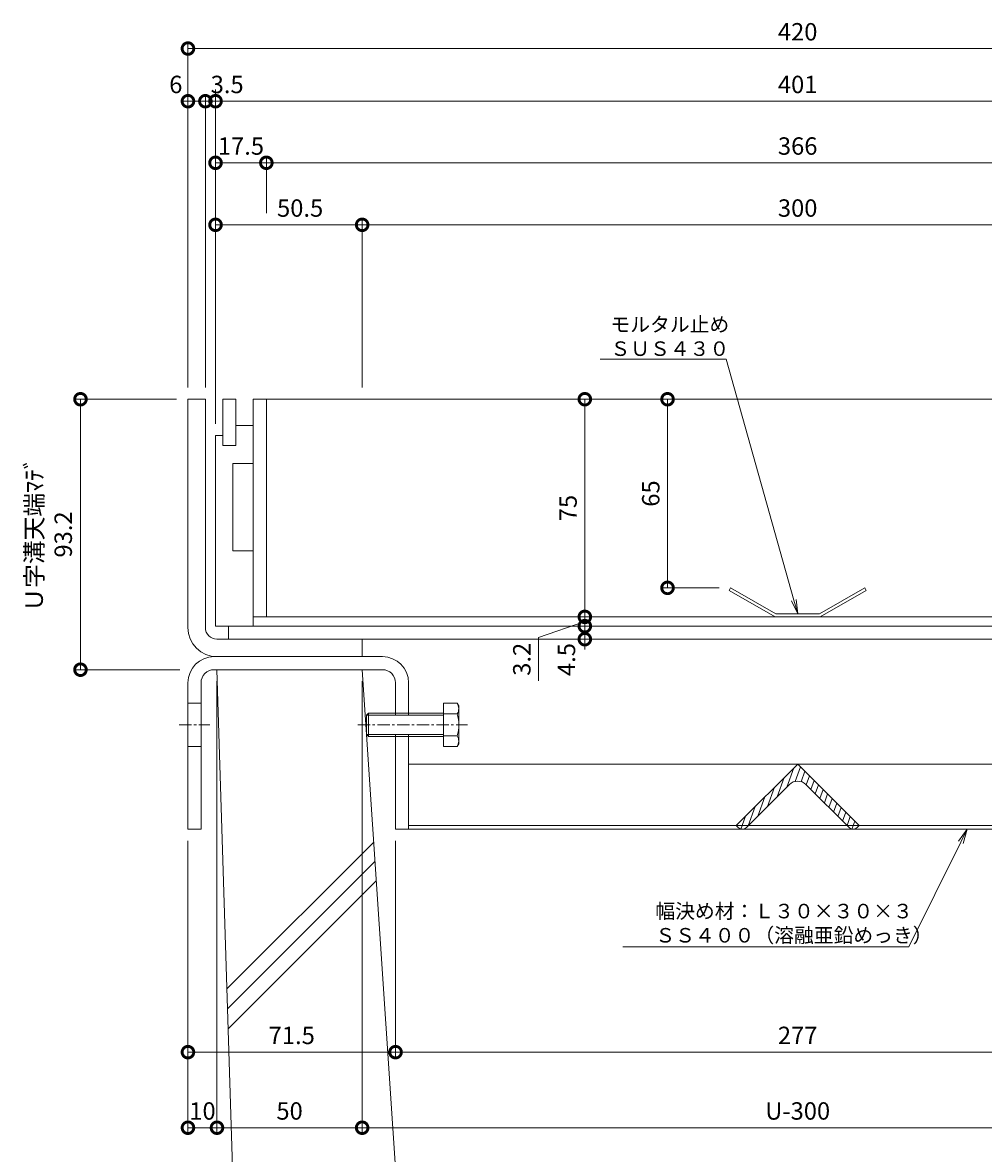
# Model space of a CAD drawing. Units: millimetres. Extents: x 1543 to 5262, y 1410 to 3077.
# Drawn here: x 1804 to 2135, y 1949 to 2339 of the extents above; entities that cross this region are included whole.
import ezdxf
from ezdxf import colors
from ezdxf.entities.mleader import LeaderData, LeaderLine
from ezdxf.math import Vec2, Vec3

# ---------------------------------------------------------------- set-up
doc = ezdxf.new("R2010")
doc.units = ezdxf.units.MM
doc.linetypes.add('中心線（短）', pattern=[6.773333, 4.233333, -0.846667, 0.846667, -0.846667])
doc.linetypes.add('点線（標準）', pattern=[1.693333, 0.846667, -0.846667])
doc.layers.get('DEFPOINTS').update_dxf_attribs({"color": 8, "lineweight": 9})
for name, color, linetype, lineweight in [('(K)モルタル止め', 3, 'Continuous', 9), ('(K)固定金具', 4, 'Continuous', 9), ('(K)寸法', 7, 'Continuous', 9), ('(K)引出線', 7, 'Continuous', 9), ('(K)枠', 4, 'Continuous', 9), ('(K)蓋', 3, 'Continuous', 9), ('(K)Ｕ字溝', 6, 'Continuous', 9)]:
    doc.layers.add(name, color=color, linetype=linetype, lineweight=lineweight)
doc.styles.add('(K)MSゴシック', font='MS Gothic.ttf')
doc.styles.add('文字_異尺度_H2.5', font='MS Gothic.ttf', dxfattribs={"height": 2.5})
doc.dimstyles.new('KAD-1', dxfattribs={"dimtxt": 3, "dimasz": 4, "dimexe": 1, "dimexo": 2, "dimgap": 1, "dimtad": 1, "dimdec": 1, "dimdsep": 46, "dimtxsty": '(K)MSゴシック', "dimblk": 'DOTSMALL', "dimcen": 0, "dimclrd": 7, "dimclre": 256, "dimclrt": 2, "dimadec": 0, "dimazin": 0, "dimtfac": 1, "dimtdec": 1, "dimtmove": 0, "dimatfit": 3, "dimldrblk": 'DOTSMALL', "dimfxl": 1, "dimtfill": 1, "dimlwd": -1, "dimlwe": -1, "dimarcsym": 0})

# ---------------------------------------------------------------- blocks, each defined once
blk = doc.blocks.new('_DotSmall')
at = {"color": 0, "linetype": 'ByBlock', "const_width": 0.5}
blk.add_lwpolyline([(-0.0625, 0, 1), (0.0625, 0, 1)], format="xyb", close=True, dxfattribs=at)
blk = doc.blocks.new('*D17')
at = {"layer": '(K)寸法', "transparency": 16777216}
for p, q in [((1860.67, 2056.61), (1860.67, 1981.82)), ((1932.17, 2056.61), (1932.17, 1981.82))]:
    blk.add_line(p, q, dxfattribs=at)
at = {"layer": '(K)寸法', "color": 7, "transparency": 16777216}
blk.add_line((1860.67, 1983.82), (1932.17, 1983.82), dxfattribs=at)
at = {"layer": 'DEFPOINTS', "color": 0, "transparency": 16777216}
for p in [(1860.67, 2060.61), (1932.17, 2060.61), (1932.17, 1983.82)]:
    blk.add_point(p, dxfattribs=at)
at = {"layer": '(K)寸法', "color": 7, "transparency": 16777216, "xscale": 8, "yscale": 8, "zscale": 8, "rotation": 180}
blk.add_blockref('_DotSmall', (1860.67, 1983.82), dxfattribs=at)
at = {"layer": '(K)寸法', "color": 7, "transparency": 16777216, "xscale": 8, "yscale": 8, "zscale": 8}
blk.add_blockref('_DotSmall', (1932.17, 1983.82), dxfattribs=at)
at = {"layer": '(K)寸法', "color": 2, "transparency": 16777216, "insert": (1896.42, 1988.82), "char_height": 6, "attachment_point": 5, "style": '(K)MSゴシック', "bg_fill": 3, "box_fill_scale": 1.1, "bg_fill_color": 256, "bg_fill_true_color": 13158600, "bg_fill_transparency": 0}
blk.add_mtext('71.5', dxfattribs=at)
blk = doc.blocks.new('*D18')
at = {"layer": '(K)寸法', "transparency": 16777216}
for p, q in [((2209.17, 2056.61), (2209.17, 1981.82)), ((1932.17, 1987.82), (1932.17, 1985.82))]:
    blk.add_line(p, q, dxfattribs=at)
at = {"layer": '(K)寸法', "color": 7, "transparency": 16777216}
blk.add_line((1932.17, 1983.82), (2209.17, 1983.82), dxfattribs=at)
at = {"layer": 'DEFPOINTS', "color": 0, "transparency": 16777216}
for p in [(2209.17, 2060.61), (1932.17, 1983.82), (2209.17, 1983.82)]:
    blk.add_point(p, dxfattribs=at)
at = {"layer": '(K)寸法', "color": 7, "transparency": 16777216, "xscale": 8, "yscale": 8, "zscale": 8, "rotation": 180}
blk.add_blockref('_DotSmall', (1932.17, 1983.82), dxfattribs=at)
at = {"layer": '(K)寸法', "color": 7, "transparency": 16777216, "xscale": 8, "yscale": 8, "zscale": 8}
blk.add_blockref('_DotSmall', (2209.17, 1983.82), dxfattribs=at)
at = {"layer": '(K)寸法', "color": 2, "transparency": 16777216, "insert": (2070.67, 1988.82), "char_height": 6, "attachment_point": 5, "style": '(K)MSゴシック', "bg_fill": 3, "box_fill_scale": 1.1, "bg_fill_color": 256, "bg_fill_true_color": 13158600, "bg_fill_transparency": 0}
blk.add_mtext('277', dxfattribs=at)
blk = doc.blocks.new('*D20')
at = {"layer": '(K)寸法', "transparency": 16777216}
for p, q in [((1870.67, 2111.61), (1870.67, 1955.78)), ((1860.67, 2056.61), (1860.67, 1955.78))]:
    blk.add_line(p, q, dxfattribs=at)
at = {"layer": '(K)寸法', "color": 7, "transparency": 16777216}
blk.add_line((1870.67, 1957.78), (1860.67, 1957.78), dxfattribs=at)
at = {"layer": 'DEFPOINTS', "color": 0, "linetype": '点線（標準）', "transparency": 16777216}
for p in [(1870.67, 2115.61), (1860.67, 2060.61), (1860.67, 1957.78)]:
    blk.add_point(p, dxfattribs=at)
at = {"layer": '(K)寸法', "color": 2, "linetype": '点線（標準）', "transparency": 16777216, "insert": (1865.67, 1962.78), "char_height": 6, "attachment_point": 5, "style": '(K)MSゴシック', "bg_fill": 3, "box_fill_scale": 1.1, "bg_fill_color": 256, "bg_fill_true_color": 13158600, "bg_fill_transparency": 0}
blk.add_mtext('10', dxfattribs=at)
at = {"layer": '(K)寸法', "color": 7, "linetype": '点線（標準）', "transparency": 16777216, "xscale": 8, "yscale": 8, "zscale": 8, "rotation": 180}
blk.add_blockref('_DotSmall', (1860.67, 1957.78), dxfattribs=at)
at = {"layer": '(K)寸法', "color": 7, "linetype": '点線（標準）', "transparency": 16777216, "xscale": 8, "yscale": 8, "zscale": 8}
blk.add_blockref('_DotSmall', (1870.67, 1957.78), dxfattribs=at)
blk = doc.blocks.new('*D22')
at = {"layer": '(K)寸法', "transparency": 16777216}
for p, q in [((1870.67, 2111.61), (1870.67, 1955.78)), ((1920.67, 2111.61), (1920.67, 1955.78))]:
    blk.add_line(p, q, dxfattribs=at)
at = {"layer": '(K)寸法', "color": 7, "transparency": 16777216}
blk.add_line((1870.67, 1957.78), (1920.67, 1957.78), dxfattribs=at)
at = {"layer": 'DEFPOINTS', "color": 0, "linetype": '点線（標準）', "transparency": 16777216}
for p in [(1870.67, 2115.61), (1920.67, 2115.61), (1920.67, 1957.78)]:
    blk.add_point(p, dxfattribs=at)
at = {"layer": '(K)寸法', "color": 7, "linetype": '点線（標準）', "transparency": 16777216, "xscale": 8, "yscale": 8, "zscale": 8, "rotation": 180}
blk.add_blockref('_DotSmall', (1870.67, 1957.78), dxfattribs=at)
at = {"layer": '(K)寸法', "color": 7, "linetype": '点線（標準）', "transparency": 16777216, "xscale": 8, "yscale": 8, "zscale": 8}
blk.add_blockref('_DotSmall', (1920.67, 1957.78), dxfattribs=at)
at = {"layer": '(K)寸法', "color": 2, "linetype": '点線（標準）', "transparency": 16777216, "insert": (1895.67, 1962.78), "char_height": 6, "attachment_point": 5, "style": '(K)MSゴシック', "bg_fill": 3, "box_fill_scale": 1.1, "bg_fill_color": 256, "bg_fill_true_color": 13158600, "bg_fill_transparency": 0}
blk.add_mtext('50', dxfattribs=at)
blk = doc.blocks.new('*D23')
at = {"layer": '(K)寸法', "transparency": 16777216}
for p, q in [((1920.67, 2111.61), (1920.67, 1955.78)), ((2220.67, 2111.61), (2220.67, 1955.78))]:
    blk.add_line(p, q, dxfattribs=at)
at = {"layer": '(K)寸法', "color": 7, "transparency": 16777216}
blk.add_line((1920.67, 1957.78), (2220.67, 1957.78), dxfattribs=at)
at = {"layer": 'DEFPOINTS', "color": 0, "linetype": '点線（標準）', "transparency": 16777216}
for p in [(1920.67, 2115.61), (2220.67, 2115.61), (2220.67, 1957.78)]:
    blk.add_point(p, dxfattribs=at)
at = {"layer": '(K)寸法', "color": 7, "linetype": '点線（標準）', "transparency": 16777216, "xscale": 8, "yscale": 8, "zscale": 8, "rotation": 180}
blk.add_blockref('_DotSmall', (1920.67, 1957.78), dxfattribs=at)
at = {"layer": '(K)寸法', "color": 7, "linetype": '点線（標準）', "transparency": 16777216, "xscale": 8, "yscale": 8, "zscale": 8}
blk.add_blockref('_DotSmall', (2220.67, 1957.78), dxfattribs=at)
at = {"layer": '(K)寸法', "color": 2, "linetype": '点線（標準）', "transparency": 16777216, "insert": (2070.67, 1962.78), "char_height": 6, "attachment_point": 5, "style": '(K)MSゴシック', "bg_fill": 3, "box_fill_scale": 1.1, "bg_fill_color": 256, "bg_fill_true_color": 13158600, "bg_fill_transparency": 0}
blk.add_mtext('U-300', dxfattribs=at)
blk = doc.blocks.new('*D25')
at = {"layer": '(K)寸法', "transparency": 16777216}
for p, q in [((1856.67, 2208.81), (1821.65, 2208.81)), ((1857.88, 2115.61), (1821.65, 2115.61))]:
    blk.add_line(p, q, dxfattribs=at)
at = {"layer": '(K)寸法', "color": 7, "transparency": 16777216}
blk.add_line((1823.65, 2208.81), (1823.65, 2115.61), dxfattribs=at)
at = {"layer": 'DEFPOINTS', "color": 0, "linetype": '点線（標準）', "transparency": 16777216}
for p in [(1860.67, 2208.81), (1823.65, 2115.61), (1861.88, 2115.61)]:
    blk.add_point(p, dxfattribs=at)
at = {"layer": '(K)寸法', "color": 7, "linetype": '点線（標準）', "transparency": 16777216, "xscale": 8, "yscale": 8, "zscale": 8}
for p, rotation in [((1823.65, 2208.81), 90), ((1823.65, 2115.61), 270)]:
    blk.add_blockref('_DotSmall', p, dxfattribs=dict(at, rotation=rotation))
at = {"layer": '(K)寸法', "color": 2, "linetype": '点線（標準）', "transparency": 16777216, "insert": (1813.49, 2162.21), "char_height": 6, "attachment_point": 5, "rotation": 90, "style": '(K)MSゴシック', "bg_fill": 3, "box_fill_scale": 1.1, "bg_fill_color": 256, "bg_fill_true_color": 13158600, "bg_fill_transparency": 0}
blk.add_mtext('Ｕ字溝天端ﾏﾃﾞ\\P93.2', dxfattribs=at)
blk = doc.blocks.new('_Open')
at = {"color": 0, "linetype": 'ByBlock', "lineweight": -2}
for p, q in [((-1, 0.167), (0, 0)), ((-1, -0.167), (0, 0)), ((0, 0), (-1, 0))]:
    blk.add_line(p, q, dxfattribs=at)
blk = doc.blocks.new('*D26')
at = {"layer": '(K)寸法', "color": 7, "transparency": 16777216}
blk.add_line((2025.85, 2208.81), (2025.85, 2143.81), dxfattribs=at)
at = {"layer": '(K)寸法', "transparency": 16777216}
for p, q in [((2029.85, 2208.81), (2027.85, 2208.81)), ((2043.58, 2143.81), (2023.85, 2143.81))]:
    blk.add_line(p, q, dxfattribs=at)
at = {"layer": 'DEFPOINTS', "color": 0, "transparency": 16777216}
for p in [(2025.85, 2208.81), (2025.85, 2143.81), (2047.58, 2143.81)]:
    blk.add_point(p, dxfattribs=at)
at = {"layer": '(K)寸法', "color": 7, "transparency": 16777216, "xscale": 8, "yscale": 8, "zscale": 8}
for p, rotation in [((2025.85, 2208.81), 90), ((2025.85, 2143.81), 270)]:
    blk.add_blockref('_DotSmall', p, dxfattribs=dict(at, rotation=rotation))
at = {"layer": '(K)寸法', "color": 2, "transparency": 16777216, "insert": (2020.85, 2176.31), "char_height": 6, "attachment_point": 5, "rotation": 90, "style": '(K)MSゴシック', "bg_fill": 3, "box_fill_scale": 1.1, "bg_fill_color": 256, "bg_fill_true_color": 13158600, "bg_fill_transparency": 0}
blk.add_mtext('65', dxfattribs=at)
blk = doc.blocks.new('*D27')
at = {"layer": '(K)寸法', "color": 7, "transparency": 16777216}
blk.add_line((1997.36, 2208.81), (1997.36, 2133.81), dxfattribs=at)
at = {"layer": '(K)寸法', "transparency": 16777216}
for p, q in [((2001.35, 2208.81), (1999.36, 2208.81)), ((2001.36, 2133.81), (1999.36, 2133.81))]:
    blk.add_line(p, q, dxfattribs=at)
at = {"layer": 'DEFPOINTS', "color": 0, "transparency": 16777216}
for p in [(1997.35, 2208.81), (1997.36, 2133.81), (1997.36, 2133.81)]:
    blk.add_point(p, dxfattribs=at)
at = {"layer": '(K)寸法', "color": 7, "transparency": 16777216, "xscale": 8, "yscale": 8, "zscale": 8}
for p, rotation in [((1997.36, 2208.81), 90), ((1997.36, 2133.81), 270)]:
    blk.add_blockref('_DotSmall', p, dxfattribs=dict(at, rotation=rotation))
at = {"layer": '(K)寸法', "color": 2, "transparency": 16777216, "insert": (1992.36, 2171.31), "char_height": 6, "attachment_point": 5, "rotation": 90, "style": '(K)MSゴシック', "bg_fill": 3, "box_fill_scale": 1.1, "bg_fill_color": 256, "bg_fill_true_color": 13158600, "bg_fill_transparency": 0}
blk.add_mtext('75', dxfattribs=at)
blk = doc.blocks.new('*D28')
at = {"layer": '(K)寸法', "color": 7, "transparency": 16777216}
for p, q in [((1997.36, 2133.81), (1997.36, 2141.81)), ((1997.36, 2132.21), (1981.44, 2126.67)), ((1997.36, 2133.81), (1997.36, 2130.61)), ((1997.36, 2133.81), (1997.36, 2130.61)), ((1997.36, 2130.61), (1997.36, 2122.61)), ((1981.44, 2126.67), (1981.44, 2111.74))]:
    blk.add_line(p, q, dxfattribs=at)
at = {"layer": '(K)寸法', "transparency": 16777216}
for p, q in [((2001.36, 2133.81), (1999.36, 2133.81)), ((2001.36, 2130.61), (1999.36, 2130.61))]:
    blk.add_line(p, q, dxfattribs=at)
at = {"layer": 'DEFPOINTS', "color": 0, "transparency": 16777216}
for p in [(1997.36, 2133.81), (1997.36, 2130.61), (1997.36, 2130.61)]:
    blk.add_point(p, dxfattribs=at)
at = {"layer": '(K)寸法', "color": 7, "transparency": 16777216, "xscale": 8, "yscale": 8, "zscale": 8}
for p, rotation in [((1997.36, 2133.81), 270), ((1997.36, 2130.61), 90)]:
    blk.add_blockref('_DotSmall', p, dxfattribs=dict(at, rotation=rotation))
at = {"layer": '(K)寸法', "color": 2, "transparency": 16777216, "insert": (1976.44, 2119.2), "char_height": 6, "attachment_point": 5, "rotation": 90, "style": '(K)MSゴシック', "bg_fill": 3, "box_fill_scale": 1.1, "bg_fill_color": 256, "bg_fill_true_color": 13158600, "bg_fill_transparency": 0}
blk.add_mtext('3.2', dxfattribs=at)
blk = doc.blocks.new('*D29')
at = {"layer": '(K)寸法', "color": 7, "transparency": 16777216}
blk.add_line((1997.36, 2130.61), (1997.36, 2126.11), dxfattribs=at)
at = {"layer": '(K)寸法', "transparency": 16777216}
for p, q in [((2001.36, 2130.61), (1999.36, 2130.61)), ((2001.36, 2126.11), (1999.36, 2126.11))]:
    blk.add_line(p, q, dxfattribs=at)
at = {"layer": 'DEFPOINTS', "color": 0, "transparency": 16777216}
for p in [(1997.36, 2130.61), (1997.36, 2126.11), (1997.36, 2126.11)]:
    blk.add_point(p, dxfattribs=at)
at = {"layer": '(K)寸法', "color": 7, "transparency": 16777216, "xscale": 8, "yscale": 8, "zscale": 8, "rotation": 90}
blk.add_blockref('_DotSmall', (1997.36, 2130.61), dxfattribs=at)
at = {"layer": '(K)寸法', "color": 2, "transparency": 16777216, "insert": (1991.81, 2119.11), "char_height": 6, "attachment_point": 5, "rotation": 90, "style": '(K)MSゴシック', "bg_fill": 3, "box_fill_scale": 1.1, "bg_fill_color": 256, "bg_fill_true_color": 13158600, "bg_fill_transparency": 0}
blk.add_mtext('4.5', dxfattribs=at)
at = {"layer": '(K)寸法', "color": 7, "transparency": 16777216, "xscale": 8, "yscale": 8, "zscale": 8, "rotation": 270}
blk.add_blockref('_DotSmall', (1997.36, 2126.11), dxfattribs=at)
blk = doc.blocks.new('*D30')
at = {"layer": '(K)寸法', "transparency": 16777216}
for p, q in [((1860.67, 2212.81), (1860.67, 2331.65)), ((2280.67, 2212.81), (2280.67, 2331.65))]:
    blk.add_line(p, q, dxfattribs=at)
at = {"layer": '(K)寸法', "color": 7, "transparency": 16777216}
blk.add_line((1860.67, 2329.65), (2280.67, 2329.65), dxfattribs=at)
at = {"layer": 'DEFPOINTS', "color": 0, "transparency": 16777216}
for p in [(2280.67, 2329.65), (1860.67, 2208.81), (2280.67, 2208.81)]:
    blk.add_point(p, dxfattribs=at)
at = {"layer": '(K)寸法', "color": 7, "transparency": 16777216, "xscale": 8, "yscale": 8, "zscale": 8, "rotation": 180}
blk.add_blockref('_DotSmall', (1860.67, 2329.65), dxfattribs=at)
at = {"layer": '(K)寸法', "color": 7, "transparency": 16777216, "xscale": 8, "yscale": 8, "zscale": 8}
blk.add_blockref('_DotSmall', (2280.67, 2329.65), dxfattribs=at)
at = {"layer": '(K)寸法', "color": 2, "transparency": 16777216, "insert": (2070.67, 2334.65), "char_height": 6, "attachment_point": 5, "style": '(K)MSゴシック', "bg_fill": 3, "box_fill_scale": 1.1, "bg_fill_color": 256, "bg_fill_true_color": 13158600, "bg_fill_transparency": 0}
blk.add_mtext('420', dxfattribs=at)
blk = doc.blocks.new('*D31')
at = {"layer": '(K)寸法', "transparency": 16777216}
for p, q in [((1860.67, 2212.81), (1860.67, 2313.5)), ((1866.67, 2212.81), (1866.67, 2313.5))]:
    blk.add_line(p, q, dxfattribs=at)
at = {"layer": '(K)寸法', "color": 7, "transparency": 16777216}
blk.add_line((1866.67, 2311.5), (1860.67, 2311.5), dxfattribs=at)
at = {"layer": 'DEFPOINTS', "color": 0, "transparency": 16777216}
for p in [(1860.67, 2311.5), (1860.67, 2208.81), (1866.67, 2208.81)]:
    blk.add_point(p, dxfattribs=at)
at = {"layer": '(K)寸法', "color": 7, "transparency": 16777216, "xscale": 8, "yscale": 8, "zscale": 8}
blk.add_blockref('_DotSmall', (1866.67, 2311.5), dxfattribs=at)
at = {"layer": '(K)寸法', "color": 2, "transparency": 16777216, "insert": (1856.48, 2316.5), "char_height": 6, "attachment_point": 5, "style": '(K)MSゴシック', "bg_fill": 3, "box_fill_scale": 1.1, "bg_fill_color": 256, "bg_fill_true_color": 13158600, "bg_fill_transparency": 0}
blk.add_mtext('6', dxfattribs=at)
at = {"layer": '(K)寸法', "color": 7, "transparency": 16777216, "xscale": 8, "yscale": 8, "zscale": 8, "rotation": 180}
blk.add_blockref('_DotSmall', (1860.67, 2311.5), dxfattribs=at)
blk = doc.blocks.new('*D32')
at = {"layer": '(K)寸法', "transparency": 16777216}
for p, q in [((1870.17, 2200.31), (1870.17, 2313.5)), ((2271.17, 2294.28), (2271.17, 2313.5))]:
    blk.add_line(p, q, dxfattribs=at)
at = {"layer": '(K)寸法', "color": 7, "transparency": 16777216}
blk.add_line((1870.17, 2311.5), (2271.17, 2311.5), dxfattribs=at)
at = {"layer": 'DEFPOINTS', "color": 0, "transparency": 16777216}
for p in [(2271.17, 2311.5), (2271.17, 2290.28), (1870.17, 2196.31)]:
    blk.add_point(p, dxfattribs=at)
at = {"layer": '(K)寸法', "color": 7, "transparency": 16777216, "xscale": 8, "yscale": 8, "zscale": 8, "rotation": 180}
blk.add_blockref('_DotSmall', (1870.17, 2311.5), dxfattribs=at)
at = {"layer": '(K)寸法', "color": 7, "transparency": 16777216, "xscale": 8, "yscale": 8, "zscale": 8}
blk.add_blockref('_DotSmall', (2271.17, 2311.5), dxfattribs=at)
at = {"layer": '(K)寸法', "color": 2, "transparency": 16777216, "insert": (2070.67, 2316.5), "char_height": 6, "attachment_point": 5, "style": '(K)MSゴシック', "bg_fill": 3, "box_fill_scale": 1.1, "bg_fill_color": 256, "bg_fill_true_color": 13158600, "bg_fill_transparency": 0}
blk.add_mtext('401', dxfattribs=at)
blk = doc.blocks.new('*D35')
at = {"layer": '(K)寸法', "transparency": 16777216}
for p, q in [((1870.17, 2315.5), (1870.17, 2313.5)), ((1866.67, 2212.81), (1866.67, 2313.5))]:
    blk.add_line(p, q, dxfattribs=at)
at = {"layer": '(K)寸法', "color": 7, "transparency": 16777216}
for p, q in [((1866.67, 2311.5), (1858.67, 2311.5)), ((1866.67, 2311.5), (1870.17, 2311.5)), ((1870.17, 2311.5), (1878.17, 2311.5))]:
    blk.add_line(p, q, dxfattribs=at)
at = {"layer": 'DEFPOINTS', "color": 0, "transparency": 16777216}
for p in [(1870.17, 2311.5), (1870.17, 2311.5), (1866.67, 2208.81)]:
    blk.add_point(p, dxfattribs=at)
at = {"layer": '(K)寸法', "color": 2, "transparency": 16777216, "insert": (1874.17, 2316.5), "char_height": 6, "attachment_point": 5, "style": '(K)MSゴシック', "bg_fill": 3, "box_fill_scale": 1.1, "bg_fill_color": 256, "bg_fill_true_color": 13158600, "bg_fill_transparency": 0}
blk.add_mtext('3.5', dxfattribs=at)
at = {"layer": '(K)寸法', "color": 7, "transparency": 16777216, "xscale": 8, "yscale": 8, "zscale": 8}
blk.add_blockref('_DotSmall', (1866.67, 2311.5), dxfattribs=at)
at = {"layer": '(K)寸法', "color": 7, "transparency": 16777216, "xscale": 8, "yscale": 8, "zscale": 8, "rotation": 180}
blk.add_blockref('_DotSmall', (1870.17, 2311.5), dxfattribs=at)
blk = doc.blocks.new('*D36')
at = {"layer": '(K)寸法', "transparency": 16777216}
for p, q in [((1870.17, 2200.31), (1870.17, 2292.28)), ((1887.67, 2272.91), (1887.67, 2292.28))]:
    blk.add_line(p, q, dxfattribs=at)
at = {"layer": '(K)寸法', "color": 7, "transparency": 16777216}
blk.add_line((1870.17, 2290.28), (1887.67, 2290.28), dxfattribs=at)
at = {"layer": 'DEFPOINTS', "color": 0, "transparency": 16777216}
for p in [(1887.67, 2290.28), (1887.67, 2268.91), (1870.17, 2196.31)]:
    blk.add_point(p, dxfattribs=at)
at = {"layer": '(K)寸法', "color": 2, "transparency": 16777216, "insert": (1878.92, 2295.28), "char_height": 6, "attachment_point": 5, "style": '(K)MSゴシック', "bg_fill": 3, "box_fill_scale": 1.1, "bg_fill_color": 256, "bg_fill_true_color": 13158600, "bg_fill_transparency": 0}
blk.add_mtext('17.5', dxfattribs=at)
at = {"layer": '(K)寸法', "color": 7, "transparency": 16777216, "xscale": 8, "yscale": 8, "zscale": 8, "rotation": 180}
blk.add_blockref('_DotSmall', (1870.17, 2290.28), dxfattribs=at)
at = {"layer": '(K)寸法', "color": 7, "transparency": 16777216, "xscale": 8, "yscale": 8, "zscale": 8}
blk.add_blockref('_DotSmall', (1887.67, 2290.28), dxfattribs=at)
blk = doc.blocks.new('*D37')
at = {"layer": '(K)寸法', "transparency": 16777216}
for p, q in [((1887.67, 2272.91), (1887.67, 2292.28)), ((2253.67, 2272.91), (2253.67, 2292.28))]:
    blk.add_line(p, q, dxfattribs=at)
at = {"layer": '(K)寸法', "color": 7, "transparency": 16777216}
blk.add_line((1887.67, 2290.28), (2253.67, 2290.28), dxfattribs=at)
at = {"layer": 'DEFPOINTS', "color": 0, "transparency": 16777216}
for p in [(2253.67, 2290.28), (1887.67, 2268.91), (2253.67, 2268.91)]:
    blk.add_point(p, dxfattribs=at)
at = {"layer": '(K)寸法', "color": 7, "transparency": 16777216, "xscale": 8, "yscale": 8, "zscale": 8, "rotation": 180}
blk.add_blockref('_DotSmall', (1887.67, 2290.28), dxfattribs=at)
at = {"layer": '(K)寸法', "color": 7, "transparency": 16777216, "xscale": 8, "yscale": 8, "zscale": 8}
blk.add_blockref('_DotSmall', (2253.67, 2290.28), dxfattribs=at)
at = {"layer": '(K)寸法', "color": 2, "transparency": 16777216, "insert": (2070.67, 2295.28), "char_height": 6, "attachment_point": 5, "style": '(K)MSゴシック', "bg_fill": 3, "box_fill_scale": 1.1, "bg_fill_color": 256, "bg_fill_true_color": 13158600, "bg_fill_transparency": 0}
blk.add_mtext('366', dxfattribs=at)
blk = doc.blocks.new('*D42')
at = {"layer": '(K)寸法', "transparency": 16777216}
for p, q in [((1870.17, 2200.31), (1870.17, 2270.91)), ((1920.67, 2212.81), (1920.67, 2270.91))]:
    blk.add_line(p, q, dxfattribs=at)
at = {"layer": '(K)寸法', "color": 7, "transparency": 16777216}
blk.add_line((1870.17, 2268.91), (1920.67, 2268.91), dxfattribs=at)
at = {"layer": 'DEFPOINTS', "color": 0, "transparency": 16777216}
for p in [(1920.67, 2268.91), (1920.67, 2208.81), (1870.17, 2196.31)]:
    blk.add_point(p, dxfattribs=at)
at = {"layer": '(K)寸法', "color": 7, "transparency": 16777216, "xscale": 8, "yscale": 8, "zscale": 8, "rotation": 180}
blk.add_blockref('_DotSmall', (1870.17, 2268.91), dxfattribs=at)
at = {"layer": '(K)寸法', "color": 7, "transparency": 16777216, "xscale": 8, "yscale": 8, "zscale": 8}
blk.add_blockref('_DotSmall', (1920.67, 2268.91), dxfattribs=at)
at = {"layer": '(K)寸法', "color": 2, "transparency": 16777216, "insert": (1899.3, 2273.91), "char_height": 6, "attachment_point": 5, "style": '(K)MSゴシック', "bg_fill": 3, "box_fill_scale": 1.1, "bg_fill_color": 256, "bg_fill_true_color": 13158600, "bg_fill_transparency": 0}
blk.add_mtext('50.5', dxfattribs=at)
blk = doc.blocks.new('*D43')
at = {"layer": '(K)寸法', "transparency": 16777216}
for p, q in [((1920.67, 2212.81), (1920.67, 2270.91)), ((2220.67, 2212.81), (2220.67, 2270.91))]:
    blk.add_line(p, q, dxfattribs=at)
at = {"layer": '(K)寸法', "color": 7, "transparency": 16777216}
blk.add_line((1920.67, 2268.91), (2220.67, 2268.91), dxfattribs=at)
at = {"layer": 'DEFPOINTS', "color": 0, "transparency": 16777216}
for p in [(2220.67, 2268.91), (1920.67, 2208.81), (2220.67, 2208.81)]:
    blk.add_point(p, dxfattribs=at)
at = {"layer": '(K)寸法', "color": 7, "transparency": 16777216, "xscale": 8, "yscale": 8, "zscale": 8, "rotation": 180}
blk.add_blockref('_DotSmall', (1920.67, 2268.91), dxfattribs=at)
at = {"layer": '(K)寸法', "color": 7, "transparency": 16777216, "xscale": 8, "yscale": 8, "zscale": 8}
blk.add_blockref('_DotSmall', (2220.67, 2268.91), dxfattribs=at)
at = {"layer": '(K)寸法', "color": 2, "transparency": 16777216, "insert": (2070.67, 2273.91), "char_height": 6, "attachment_point": 5, "style": '(K)MSゴシック', "bg_fill": 3, "box_fill_scale": 1.1, "bg_fill_color": 256, "bg_fill_true_color": 13158600, "bg_fill_transparency": 0}
blk.add_mtext('300', dxfattribs=at)

msp = doc.modelspace()

# ---------------------------------------------------------------- linework, layer by layer
at = {"layer": '(K)モルタル止め', "color": 3, "linetype": 'Continuous', "lineweight": 9}
for p, q in [((2047.58, 2143.81), (2047.08, 2142.94)), ((2063.17, 2134.81), (2047.58, 2143.81)), ((2078.17, 2134.81), (2093.76, 2143.81)), ((2093.76, 2143.81), (2094.26, 2142.94)), ((2062.91, 2133.81), (2047.08, 2142.94)), ((2078.44, 2133.81), (2094.26, 2142.94)), ((2062.91, 2133.81), (2078.44, 2133.81)), ((2063.17, 2134.81), (2078.17, 2134.81))]:
    msp.add_line(p, q, dxfattribs=at)
at = {"layer": '(K)固定金具', "color": 4, "linetype": 'Continuous', "lineweight": 5}
for p, q in [((1927.67, 2120.11), (1869.67, 2120.11)), ((1927.67, 2115.61), (1869.67, 2115.61)), ((1860.67, 2111.11), (1860.67, 2060.61)), ((1865.17, 2111.11), (1865.17, 2060.61)), ((1932.17, 2111.11), (1932.17, 2099.93)), ((1936.67, 2111.11), (1936.67, 2099.93)), ((1860.67, 2104.11), (1865.17, 2104.11)), ((1932.17, 2093.28), (1932.17, 2060.61)), ((1936.67, 2093.28), (1936.67, 2060.61)), ((1860.67, 2089.11), (1865.17, 2089.11)), ((1936.67, 2083.11), (2204.67, 2083.11)), ((2204.67, 2061.9), (1936.67, 2061.9)), ((1865.17, 2060.61), (1860.67, 2060.61)), ((1932.17, 2060.61), (1936.67, 2060.61)), ((1936.67, 2060.61), (2204.67, 2060.61))]:
    msp.add_line(p, q, dxfattribs=at)
at = {"layer": '(K)固定金具', "color": 2, "linetype": 'Continuous', "lineweight": 5}
for p, q in [((1948.66, 2104.11), (1948.66, 2089.1)), ((1948.66, 2104.11), (1953.38, 2104.11)), ((1953.96, 2103.11), (1953.38, 2104.11)), ((1922.84, 2100.61), (1922.16, 2099.93)), ((1922.84, 2092.61), (1922.84, 2100.61)), ((1948.66, 2100.61), (1922.84, 2100.61)), ((1953.38, 2100.36), (1948.66, 2100.36)), ((1953.96, 2103.11), (1953.96, 2090.11)), ((1922.16, 2093.28), (1922.16, 2099.93)), ((1948.66, 2099.93), (1922.16, 2099.93)), ((1922.16, 2093.28), (1922.84, 2092.61)), ((1948.66, 2093.28), (1922.16, 2093.28)), ((1948.66, 2092.61), (1922.84, 2092.61)), ((1953.38, 2092.86), (1948.66, 2092.86)), ((1948.66, 2089.1), (1953.38, 2089.1)), ((1953.96, 2090.11), (1953.38, 2089.1))]:
    msp.add_line(p, q, dxfattribs=at)
at = {"layer": '(K)固定金具', "color": 7, "linetype": '中心線（短）'}
for p, q in [((1857.67, 2096.61), (1868.17, 2096.61)), ((1919.16, 2096.61), (1956.96, 2096.61))]:
    msp.add_line(p, q, dxfattribs=at)
at = {"layer": '(K)固定金具', "color": 30, "linetype": 'Continuous', "lineweight": 5}
for p, q in [((2049.46, 2061.9), (2070.67, 2083.11)), ((2066.96, 2075.16), (2069.39, 2081.83)), ((2069.8, 2077.12), (2071.63, 2082.15)), ((2070.67, 2083.11), (2091.89, 2061.9)), ((2063.61, 2071.81), (2066.04, 2078.48)), ((2071.9, 2077.02), (2073.19, 2080.59)), ((2073.62, 2075.92), (2074.75, 2079.03)), ((2075.18, 2074.36), (2076.32, 2077.47)), ((2067.84, 2076.04), (2053, 2061.19)), ((2060.27, 2068.46), (2062.69, 2075.14)), ((2073.5, 2076.04), (2088.35, 2061.19)), ((2076.74, 2072.8), (2077.88, 2075.91)), ((2078.3, 2071.24), (2079.44, 2074.35)), ((2056.92, 2065.12), (2059.35, 2071.79)), ((2079.86, 2069.68), (2081, 2072.79)), ((2081.42, 2068.12), (2082.56, 2071.23)), ((2082.98, 2066.56), (2084.12, 2069.67)), ((2053.57, 2061.77), (2056, 2068.44)), ((2084.55, 2065), (2085.68, 2068.11)), ((2086.11, 2063.44), (2087.24, 2066.55)), ((2050.17, 2061.19), (2049.46, 2061.9)), ((2051.05, 2060.68), (2052.66, 2065.1)), ((2087.67, 2061.88), (2088.8, 2064.99)), ((2089.35, 2060.65), (2090.36, 2063.43)), ((2091.18, 2061.19), (2091.89, 2061.9))]:
    msp.add_line(p, q, dxfattribs=at)
at = {"layer": '(K)固定金具', "color": 4, "linetype": 'Continuous', "lineweight": 5}
for centre, radius, start, end in [((1869.67, 2111.11), 9, 90, 180), ((1927.67, 2111.11), 9, 0, 90), ((1869.67, 2111.11), 4.5, 90, 180), ((1927.67, 2111.11), 4.5, 0, 90)]:
    msp.add_arc(centre, radius, start, end, dxfattribs=at)
at = {"layer": '(K)固定金具', "color": 2, "linetype": 'Continuous', "lineweight": 5}
for centre, radius, start, end in [((1949.54, 2101.9), 4.43, 4.3842, 30), ((1950.26, 2102.35), 3.7, 327.42, 358.1958), ((1941.54, 2096.61), 12.42, 342.412, 17.588), ((1950.26, 2090.86), 3.7, 1.8042, 32.58), ((1949.54, 2091.32), 4.43, 330, 355.6157)]:
    msp.add_arc(centre, radius, start, end, dxfattribs=at)
at = {"layer": '(K)固定金具', "color": 30, "linetype": 'Continuous', "lineweight": 5}
for centre, radius, start, end in [((2070.67, 2073.21), 4, 45, 135), ((2051.58, 2062.61), 2, 225, 315), ((2089.77, 2062.61), 2, 225, 315)]:
    msp.add_arc(centre, radius, start, end, dxfattribs=at)
at = {"layer": '(K)枠', "color": 4, "linetype": 'Continuous', "lineweight": 9}
for p, q in [((1866.67, 2130.11), (1866.67, 2208.81)), ((1870.67, 2126.11), (1920.67, 2126.11)), ((1920.67, 2126.11), (1920.67, 2120.11)), ((1870.67, 2120.11), (1920.67, 2120.11))]:
    msp.add_line(p, q, dxfattribs=at)
msp.add_arc((1870.67, 2130.11), 4, 180, 270, dxfattribs=at)
at = {"layer": '(K)蓋', "color": 7, "linetype": 'Continuous', "lineweight": 9}
for p, q in [((1872.67, 2208.81), (1877.17, 2208.81)), ((1872.67, 2192.81), (1872.67, 2208.81)), ((1877.17, 2192.81), (1877.17, 2208.81)), ((1883.17, 2208.81), (2258.17, 2208.81)), ((1883.17, 2130.61), (1883.17, 2208.81)), ((1887.67, 2133.81), (1887.67, 2208.81)), ((1877.17, 2199.81), (1883.17, 2199.81)), ((1870.17, 2196.31), (1872.67, 2196.31)), ((1870.17, 2130.61), (1870.17, 2196.31)), ((1872.67, 2192.81), (1877.17, 2192.81)), ((1876.17, 2186.61), (1883.17, 2186.61)), ((1876.17, 2156.61), (1876.17, 2186.61)), ((1876.17, 2156.61), (1883.17, 2156.61)), ((1883.17, 2133.81), (2258.17, 2133.81)), ((1870.17, 2130.61), (1874.67, 2130.61))]:
    msp.add_line(p, q, dxfattribs=at)
at = {"layer": '(K)蓋', "color": 2, "linetype": 'Continuous', "lineweight": 9}
for p, q in [((2266.67, 2130.61), (1874.67, 2130.61)), ((1874.67, 2126.11), (1874.67, 2130.61)), ((1874.67, 2126.11), (2266.67, 2126.11))]:
    msp.add_line(p, q, dxfattribs=at)
at = {"layer": '(K)Ｕ字溝', "color": 6, "linetype": 'Continuous', "lineweight": 5}
for p, q in [((1870.67, 2115.61), (1920.67, 2115.61)), ((1870.67, 2115.61), (1880.67, 1795.61)), ((1937.56, 1862.28), (1920.67, 2115.61)), ((1874.11, 2005.61), (1924.64, 2056.14)), ((1874.32, 1998.75), (1925.08, 2049.51)), ((1874.54, 1991.9), (1925.52, 2042.88))]:
    msp.add_line(p, q, dxfattribs=at)

# ---------------------------------------------------------------- leaders
at = {"layer": '(K)引出線'}
ml = msp.add_multileader_mtext('Standard', dxfattribs=at)
ml.set_content('モルタル止め\\PＳＵＳ４３０', color=7, style='文字_異尺度_H2.5')
ml.set_leader_properties(linetype='Continuous', lineweight=5)
ml.set_arrow_properties(name='OPEN')
ml.build(insert=Vec2(0, 0))
ml.multileader.update_dxf_attribs({"has_dogleg": 0, "text_left_attachment_type": 5, "text_right_attachment_type": 5, "arrow_head_size": 5, "scale": 2})
ctx = ml.context
ctx.base_point, ctx.scale, ctx.char_height, ctx.arrow_head_size, ctx.plane_origin = Vec3(2004.18, 2222.56), 2, 5, 5, Vec3(2070.67, 2180.31)
ctx.left_attachment, ctx.right_attachment = 5, 5
notes = []
notes.append((ctx, [(0, (1, 1, 0), (2062, 2222.56), (-1, 0), 16, [(0, [(2070.67, 2134.81)], 0, [])])]))
ctx.mtext.insert, ctx.mtext.flow_direction = Vec3(2006.18, 2237.07), 5
for ctx, leaders in notes:
    for number, flags, end, landing, length, lines in leaders:
        leader = LeaderData()
        leader.index, (leader.has_last_leader_line, leader.has_dogleg_vector, leader.attachment_direction) = number, flags
        leader.last_leader_point, leader.dogleg_vector, leader.dogleg_length = Vec3(end), Vec3(landing), length
        for number, points, colour, breaks in lines:
            line = LeaderLine()
            line.index, line.vertices, line.color, line.breaks = number, Vec3.list(points), colors.encode_raw_color(colour), breaks
            leader.lines.append(line)
        ctx.leaders.append(leader)

# ---------------------------------------------------------------- next in the draw order: dimensions: what is measured, and where the dimension line sits
at = {"layer": '(K)寸法'}
for base, p1, p2, picture, middle in [((1997.36, 2133.81), (1997.35, 2208.81), (1997.36, 2133.81), '*D27', (1992.36, 2171.31)), ((2025.85, 2143.81), (2025.85, 2208.81), (2047.58, 2143.81), '*D26', (2020.85, 2176.31))]:
    dim = msp.add_linear_dim(base=base, p1=p1, p2=p2, angle=90, dimstyle='KAD-1', dxfattribs=at)
    dim.commit()
    dim.dimension.update_dxf_attribs({"geometry": picture, "text_midpoint": middle})
dim = msp.add_linear_dim(base=(1932.17, 1983.82), p1=(1860.67, 2060.61), p2=(1932.17, 2060.61), dimstyle='KAD-1', dxfattribs=at)
dim.commit()
dim.dimension.update_dxf_attribs({"geometry": '*D17', "text_midpoint": (1896.42, 1988.82)})

# ---------------------------------------------------------------- next in the draw order: dimensions: what is measured, and where the dimension line sits
at = {"layer": '(K)寸法', "color": 7, "linetype": '点線（標準）'}
dim = msp.add_linear_dim(base=(1860.67, 1957.78), p1=(1870.67, 2115.61), p2=(1860.67, 2060.61), dimstyle='KAD-1', override={"dimtmove": 1}, dxfattribs=at)
dim.commit()
dim.dimension.update_dxf_attribs({"geometry": '*D20', "text_midpoint": (1865.67, 1957.78), "dimtype": 160})
at = {"layer": '(K)寸法'}
dim = msp.add_linear_dim(base=(2209.17, 1983.82), p1=(1932.17, 1983.82), p2=(2209.17, 2060.61), dimstyle='KAD-1', dxfattribs=at)
dim.commit()
dim.dimension.update_dxf_attribs({"geometry": '*D18', "text_midpoint": (2070.67, 1988.82)})

# ---------------------------------------------------------------- next in the draw order: dimensions: what is measured, and where the dimension line sits
at = {"layer": '(K)寸法', "color": 7, "linetype": '点線（標準）'}
dim = msp.add_linear_dim(base=(1823.65, 2115.61), p1=(1860.67, 2208.81), p2=(1861.88, 2115.61), angle=90, text='Ｕ字溝天端ﾏﾃﾞ\\P<>', dimstyle='KAD-1', dxfattribs=at)
dim.commit()
dim.dimension.update_dxf_attribs({"geometry": '*D25', "text_midpoint": (1813.49, 2162.21)})
dim = msp.add_linear_dim(base=(1920.67, 1957.78), p1=(1870.67, 2115.61), p2=(1920.67, 2115.61), dimstyle='KAD-1', dxfattribs=at)
dim.commit()
dim.dimension.update_dxf_attribs({"geometry": '*D22', "text_midpoint": (1895.67, 1962.78)})

# ---------------------------------------------------------------- next in the draw order: linework, layer by layer
at = {"layer": '(K)枠', "color": 4, "linetype": 'Continuous', "lineweight": 9}
for p, q in [((1866.67, 2208.81), (1860.67, 2208.81)), ((1860.67, 2208.81), (1860.67, 2130.11))]:
    msp.add_line(p, q, dxfattribs=at)
msp.add_arc((1870.67, 2130.11), 10, 180, 270, dxfattribs=at)

# ---------------------------------------------------------------- next in the draw order: dimensions: what is measured, and where the dimension line sits
at = {"layer": '(K)寸法', "color": 7, "linetype": '点線（標準）'}
dim = msp.add_linear_dim(base=(2220.67, 1957.78), p1=(1920.67, 2115.61), p2=(2220.67, 2115.61), text='U-<>', dimstyle='KAD-1', dxfattribs=at)
dim.commit()
dim.dimension.update_dxf_attribs({"geometry": '*D23', "text_midpoint": (2070.67, 1962.78)})

# ---------------------------------------------------------------- next in the draw order: dimensions: what is measured, and where the dimension line sits
at = {"layer": '(K)寸法'}
dim = msp.add_linear_dim(base=(2280.67, 2329.65), p1=(1860.67, 2208.81), p2=(2280.67, 2208.81), dimstyle='KAD-1', dxfattribs=at)
dim.commit()
dim.dimension.update_dxf_attribs({"geometry": '*D30', "text_midpoint": (2070.67, 2334.65)})
dim = msp.add_linear_dim(base=(1997.36, 2130.61), p1=(1997.36, 2133.81), p2=(1997.36, 2130.61), angle=90, dimstyle='KAD-1', override={"dimtmove": 1}, dxfattribs=at)
dim.commit()
dim.dimension.update_dxf_attribs({"geometry": '*D28', "text_midpoint": (1981.44, 2124.67), "dimtype": 160})

# ---------------------------------------------------------------- next in the draw order: leaders
at = {"layer": '(K)引出線'}
ml = msp.add_multileader_mtext('Standard', dxfattribs=at)
ml.set_content('幅決め材：Ｌ３０×３０×３\\PＳＳ４００（溶融亜鉛めっき）', color=7, style='文字_異尺度_H2.5')
ml.set_leader_properties(linetype='Continuous', lineweight=5)
ml.set_arrow_properties(name='OPEN')
ml.build(insert=Vec2(0, 0))
ml.multileader.update_dxf_attribs({"has_dogleg": 0, "text_left_attachment_type": 5, "text_right_attachment_type": 5, "arrow_head_size": 5, "scale": 2})
ctx = ml.context
ctx.base_point, ctx.scale, ctx.char_height, ctx.arrow_head_size, ctx.plane_origin = Vec3(2019.65, 2020.06), 2, 5, 5, Vec3(2129.09, 2060.61)
ctx.left_attachment, ctx.right_attachment = 5, 5
notes = []
notes.append((ctx, [(0, (1, 1, 0), (2124.96, 2020.06), (-1, 0), 16, [(0, [(2129.09, 2060.61)], 0, [])])]))
ctx.mtext.insert, ctx.mtext.flow_direction = Vec3(2021.65, 2034.93), 5
for ctx, leaders in notes:
    for number, flags, end, landing, length, lines in leaders:
        leader = LeaderData()
        leader.index, (leader.has_last_leader_line, leader.has_dogleg_vector, leader.attachment_direction) = number, flags
        leader.last_leader_point, leader.dogleg_vector, leader.dogleg_length = Vec3(end), Vec3(landing), length
        for number, points, colour, breaks in lines:
            line = LeaderLine()
            line.index, line.vertices, line.color, line.breaks = number, Vec3.list(points), colors.encode_raw_color(colour), breaks
            leader.lines.append(line)
        ctx.leaders.append(leader)

# ---------------------------------------------------------------- next in the draw order: dimensions: what is measured, and where the dimension line sits
at = {"layer": '(K)寸法'}
dim = msp.add_linear_dim(base=(1860.67, 2311.5), p1=(1866.67, 2208.81), p2=(1860.67, 2208.81), dimstyle='KAD-1', override={"dimtmove": 1}, dxfattribs=at)
dim.commit()
dim.dimension.update_dxf_attribs({"geometry": '*D31', "text_midpoint": (1856.48, 2311.5), "dimtype": 160})
dim = msp.add_linear_dim(base=(1997.36, 2126.11), p1=(1997.36, 2130.61), p2=(1997.36, 2126.11), angle=90, dimstyle='KAD-1', override={"dimtmove": 2}, dxfattribs=at)
dim.commit()
dim.dimension.update_dxf_attribs({"geometry": '*D29', "text_midpoint": (1991.81, 2119.11), "dimtype": 160})

# ---------------------------------------------------------------- next in the draw order: dimensions: what is measured, and where the dimension line sits
dim = msp.add_linear_dim(base=(2271.17, 2311.5), p1=(1870.17, 2196.31), p2=(2271.17, 2290.28), dimstyle='KAD-1', dxfattribs=at)
dim.commit()
dim.dimension.update_dxf_attribs({"geometry": '*D32', "text_midpoint": (2070.67, 2316.5)})

# ---------------------------------------------------------------- next in the draw order: dimensions: what is measured, and where the dimension line sits
dim = msp.add_linear_dim(base=(1870.17, 2311.5), p1=(1866.67, 2208.81), p2=(1870.17, 2311.5), dimstyle='KAD-1', override={"dimtmove": 1}, dxfattribs=at)
dim.commit()
dim.dimension.update_dxf_attribs({"geometry": '*D35', "text_midpoint": (1874.17, 2311.5), "dimtype": 160})

# ---------------------------------------------------------------- next in the draw order: dimensions: what is measured, and where the dimension line sits
dim = msp.add_linear_dim(base=(1887.67, 2290.28), p1=(1870.17, 2196.31), p2=(1887.67, 2268.91), dimstyle='KAD-1', override={"dimtmove": 1}, dxfattribs=at)
dim.commit()
dim.dimension.update_dxf_attribs({"geometry": '*D36', "text_midpoint": (1878.92, 2290.28), "dimtype": 160})

# ---------------------------------------------------------------- next in the draw order: dimensions: what is measured, and where the dimension line sits
dim = msp.add_linear_dim(base=(2253.67, 2290.28), p1=(1887.67, 2268.91), p2=(2253.67, 2268.91), dimstyle='KAD-1', override={"dimtmove": 1}, dxfattribs=at)
dim.commit()
dim.dimension.update_dxf_attribs({"geometry": '*D37', "text_midpoint": (2070.67, 2295.28)})

# ---------------------------------------------------------------- next in the draw order: dimensions: what is measured, and where the dimension line sits
dim = msp.add_linear_dim(base=(1920.67, 2268.91), p1=(1870.17, 2196.31), p2=(1920.67, 2208.81), dimstyle='KAD-1', override={"dimtmove": 2}, dxfattribs=at)
dim.commit()
dim.dimension.update_dxf_attribs({"geometry": '*D42', "text_midpoint": (1899.3, 2273.91), "dimtype": 160})

# ---------------------------------------------------------------- next in the draw order: dimensions: what is measured, and where the dimension line sits
dim = msp.add_linear_dim(base=(2220.67, 2268.91), p1=(1920.67, 2208.81), p2=(2220.67, 2208.81), dimstyle='KAD-1', dxfattribs=at)
dim.commit()
dim.dimension.update_dxf_attribs({"geometry": '*D43', "text_midpoint": (2070.67, 2273.91)})

doc.saveas('drawing.dxf')
